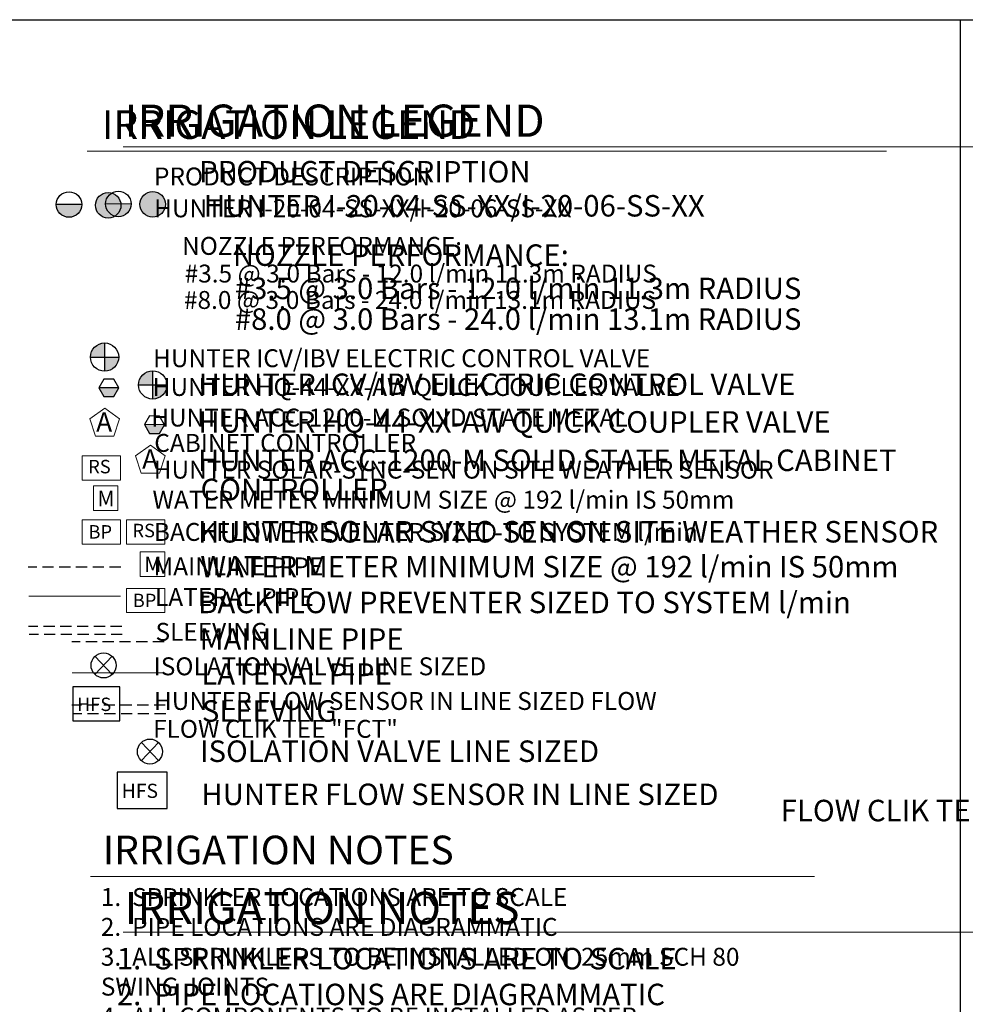
# Model space of a CAD drawing. Units: millimetres. Extents: x -5925 to 252604, y -16169 to 165618.
# Drawn here: x 131989 to 184809, y 97203 to 152168 of the extents above; entities that cross this region are included whole.
import ezdxf

# ---------------------------------------------------------------- set-up
doc = ezdxf.new("R2010")
doc.units = ezdxf.units.MM
doc.header["$LTSCALE"] = 10000
doc.linetypes.add('DASHED2', pattern=[0.375, 0.25, -0.125])
for name, color, linetype in [('H-Symbols A3', 140, 'Continuous'), ('H-Symbols A4', 141, 'Continuous'), ('H-TTBLK A3', 1, 'Continuous'), ('H-TTBLK A4', 1, 'Continuous')]:
    doc.layers.add(name, color=color, linetype=linetype)
doc.layers.add('H-Text A3', color=241, linetype='Continuous', lineweight=15)
doc.layers.add('H-Text A4', color=243, linetype='Continuous', lineweight=15)
doc.styles.add('Hunter ISF', font='ARIAL.TTF')

# ---------------------------------------------------------------- blocks, each defined once
blk = doc.blocks.new('C1', base_point=(1, 1))
blk.add_circle((1, 1), 0.5)

msp = doc.modelspace()

# ---------------------------------------------------------------- hatches: boundary and pattern name
at = {"layer": 'H-Symbols A3'}
h = msp.add_hatch(color=256, dxfattribs=at)
edge = h.paths.add_edge_path()
edge.add_ellipse((136934.236, 141806.388), major_axis=(-503.79, 503.79), ratio=1, start_angle=0, end_angle=360)
msp.add_hatch(color=256, dxfattribs=at).paths.add_polyline_path([(134032.254, 141858.845, 1.00416683), (135457.117, 141846.175)])
at = {"layer": 'H-Symbols A3', "linetype": 'Continuous', "ltscale": 20}
h = msp.add_hatch(color=256, dxfattribs=at)
edge = h.paths.add_edge_path()
edge.add_line((136727.787, 133338.32), (136727.78, 134121.877))
edge.add_ellipse((136730.945, 133331.83), major_axis=(558.652, 558.652), ratio=1, start_angle=45.2295083, end_angle=134.5311713)
edge.add_line((135940.918, 133338.294), (136727.787, 133338.32))
h = msp.add_hatch(color=256, dxfattribs=at)
edge = h.paths.add_edge_path()
edge.add_ellipse((136730.945, 133331.83), major_axis=(-558.652, 558.652), ratio=1, start_angle=134.7714166, end_angle=225)
edge.add_ellipse((136730.945, 133331.83), major_axis=(558.652, 558.652), ratio=1, start_angle=315, end_angle=315.4725964)
edge.add_line((137520.972, 133338.346), (136727.787, 133338.32))
edge.add_line((136727.787, 133338.32), (136727.793, 132541.782))
msp.add_hatch(color=256, dxfattribs=at).paths.add_polyline_path([(137250.233, 131134.654), (137531.631, 131620.039), (136409.521, 131622.049), (136689.178, 131135.659)])
at = {"layer": 'H-Symbols A4'}
h = msp.add_hatch(color=256, dxfattribs=at)
edge = h.paths.add_edge_path()
edge.add_ellipse((139419.812, 141860.811), major_axis=(-503.79, 503.79), ratio=1, start_angle=0, end_angle=360)
msp.add_hatch(color=256, dxfattribs=at).paths.add_polyline_path([(136763.296, 141902.79, 1.00416683), (138188.16, 141890.12)])
at = {"layer": 'H-Symbols A4', "linetype": 'Continuous', "ltscale": 20}
h = msp.add_hatch(color=256, dxfattribs=at)
edge = h.paths.add_edge_path()
edge.add_line((139415.099, 131784.672), (139415.092, 132568.229))
edge.add_ellipse((139418.257, 131778.181), major_axis=(558.652, 558.652), ratio=1, start_angle=45.2295083, end_angle=134.5311713)
edge.add_line((138628.23, 131784.646), (139415.099, 131784.672))
h = msp.add_hatch(color=256, dxfattribs=at)
edge = h.paths.add_edge_path()
edge.add_ellipse((139418.257, 131778.181), major_axis=(-558.652, 558.652), ratio=1, start_angle=134.7714166, end_angle=225)
edge.add_ellipse((139418.257, 131778.181), major_axis=(558.652, 558.652), ratio=1, start_angle=315, end_angle=315.4725964)
edge.add_line((140208.284, 131784.698), (139415.099, 131784.672))
edge.add_line((139415.099, 131784.672), (139415.105, 130988.134))
msp.add_hatch(color=256, dxfattribs=at).paths.add_polyline_path([(139799.644, 129071.993), (140083.37, 129556.021), (138961.283, 129563.421), (139238.601, 129075.693)])

# ---------------------------------------------------------------- linework, layer by layer
at = {"layer": 'H-Symbols A3', "linetype": 'Continuous', "ltscale": 20}
for p, q in [((136727.78, 134121.877), (136727.793, 132541.782)), ((135940.918, 133338.294), (137520.972, 133338.346)), ((137531.631, 131620.039), (136409.521, 131622.049))]:
    msp.add_line(p, q, dxfattribs=at)
at = {"layer": 'H-Symbols A3'}
for p, q in [((137153.65, 115619.433), (136195.159, 116630.488)), ((137153.65, 116630.488), (136195.159, 115619.433))]:
    msp.add_line(p, q, dxfattribs=at)
msp.add_lwpolyline([(135457.117, 141846.175), (134032.254, 141858.845)], dxfattribs=at)
at = {"layer": 'H-Symbols A3', "linetype": 'Continuous', "ltscale": 20}
msp.add_lwpolyline([(136689.178, 131135.659), (137250.233, 131134.654), (137531.631, 131620.039), (137251.974, 132106.43), (136690.918, 132107.435), (136409.521, 131622.049)], close=True, dxfattribs=at)
at = {"layer": 'H-Symbols A3', "lineweight": 15, "ltscale": 0.25}
for points in [[(137561.64, 129884.076), (136738.072, 130489.383), (135907.895, 129893.173), (136218.385, 128919.389), (137240.456, 128913.766)], [(137478.364, 124769.611), (137477.886, 126140.182), (136107.315, 126139.704), (136107.793, 124769.133)]]:
    msp.add_lwpolyline(points, close=True, dxfattribs=at)
at = {"layer": 'H-Symbols A3', "lineweight": 15}
for points in [[(137616.931, 127814.169), (135481.907, 127814.169), (135481.907, 126457.099), (137616.931, 126457.099)], [(137617.99, 124252.518), (135482.965, 124252.518), (135482.965, 122895.447), (137617.99, 122895.447)]]:
    msp.add_lwpolyline(points, close=True, dxfattribs=at)
at = {"layer": 'H-Symbols A3', "color": 5, "linetype": 'DASHED2', "lineweight": 30, "ltscale": 0.25}
msp.add_lwpolyline([(137631.391, 121601.58), (132470.767, 121601.58)], dxfattribs=at)
at = {"layer": 'H-Symbols A3', "color": 1, "lineweight": 20}
msp.add_lwpolyline([(137626.557, 119996.05), (132497.203, 119996.05)], dxfattribs=at)
at = {"layer": 'H-Symbols A3', "linetype": 'DASHED2', "lineweight": 30, "ltscale": 0.25}
for points in [[(137694.479, 118301.723), (132483.385, 118301.723)], [(137722.498, 117838.597), (132511.403, 117838.597)]]:
    msp.add_lwpolyline(points, dxfattribs=at)
at = {"layer": 'H-Symbols A3', "ltscale": 40}
msp.add_lwpolyline([(137574.527, 114927.41), (134948.775, 114927.41), (134948.775, 113026.883), (137574.527, 113026.883)], close=True, dxfattribs=at)
at = {"layer": 'H-Symbols A3'}
msp.add_circle((134744.659, 141849.548), 712.466, dxfattribs=at)
msp.add_ellipse((136934.236, 141806.388), major_axis=(-503.79, 503.79), ratio=1, start_param=3.926990817, end_param=10.210176124, dxfattribs=at)
at = {"layer": 'H-Symbols A3', "linetype": 'Continuous', "ltscale": 20}
msp.add_ellipse((136730.945, 133331.83), major_axis=(558.652, 558.652), ratio=1, start_param=5.497787144, end_param=11.780972451, dxfattribs=at)
at = {"layer": 'H-Symbols A4', "linetype": 'Continuous', "ltscale": 20}
for p, q in [((139415.092, 132568.229), (139415.105, 130988.134)), ((138628.23, 131784.646), (140208.284, 131784.698)), ((140083.37, 129556.021), (138961.283, 129563.421))]:
    msp.add_line(p, q, dxfattribs=at)
at = {"layer": 'H-Symbols A4'}
for p, q in [((139742.475, 110808.595), (138783.984, 111819.651)), ((139742.475, 111819.651), (138783.984, 110808.595))]:
    msp.add_line(p, q, dxfattribs=at)
msp.add_lwpolyline([(138213.126, 141878.29), (136788.263, 141890.96)], dxfattribs=at)
at = {"layer": 'H-Symbols A4', "linetype": 'Continuous', "ltscale": 20}
msp.add_lwpolyline([(139238.601, 129075.693), (139799.644, 129071.993), (140083.37, 129556.021), (139806.052, 130043.749), (139245.009, 130047.449), (138961.283, 129563.421)], close=True, dxfattribs=at)
at = {"layer": 'H-Symbols A4', "lineweight": 15, "ltscale": 0.25}
for points in [[(140111.664, 127815.396), (139288.096, 128420.702), (138457.919, 127824.493), (138768.409, 126850.708), (139790.48, 126845.086)], [(140089.832, 121093.902), (140089.354, 122464.473), (138718.784, 122463.995), (138719.262, 121093.424)]]:
    msp.add_lwpolyline(points, close=True, dxfattribs=at)
at = {"layer": 'H-Symbols A4', "lineweight": 15}
for points in [[(140089.354, 124246.625), (137954.33, 124246.625), (137954.33, 122889.554), (140089.354, 122889.554)], [(140090.411, 120423.47), (137955.387, 120423.47), (137955.387, 119066.399), (140090.411, 119066.399)]]:
    msp.add_lwpolyline(points, close=True, dxfattribs=at)
at = {"layer": 'H-Symbols A4', "color": 5, "linetype": 'DASHED2', "lineweight": 30, "ltscale": 0.25}
msp.add_lwpolyline([(140058.063, 117444.817), (134897.439, 117444.817)], dxfattribs=at)
at = {"layer": 'H-Symbols A4', "color": 1, "lineweight": 20}
msp.add_lwpolyline([(140053.229, 115706.776), (134923.874, 115706.776)], dxfattribs=at)
at = {"layer": 'H-Symbols A4', "linetype": 'DASHED2', "lineweight": 30, "ltscale": 0.25}
for points in [[(140121.151, 113909.004), (134910.056, 113909.004)], [(140149.17, 113415.778), (134938.075, 113415.778)]]:
    msp.add_lwpolyline(points, dxfattribs=at)
at = {"layer": 'H-Symbols A4', "ltscale": 40}
msp.add_lwpolyline([(140218.556, 110160.194), (137428.695, 110160.194), (137428.695, 108140.884), (140218.556, 108140.884)], close=True, dxfattribs=at)
at = {"layer": 'H-Symbols A4'}
msp.add_circle((137500.668, 141881.662), 712.466, dxfattribs=at)
msp.add_ellipse((139419.812, 141860.811), major_axis=(-503.79, 503.79), ratio=1, start_param=3.926990817, end_param=10.210176124, dxfattribs=at)
at = {"layer": 'H-Symbols A4', "linetype": 'Continuous', "ltscale": 20}
msp.add_ellipse((139418.257, 131778.181), major_axis=(558.652, 558.652), ratio=1, start_param=5.497787144, end_param=11.780972451, dxfattribs=at)
at = {"layer": 'H-Text A3'}
for points in [[(135760.335, 144832.807), (180408.245, 144832.807)], [(135946.401, 104329.423), (176386.071, 104329.423)]]:
    msp.add_lwpolyline(points, dxfattribs=at)
at = {"layer": 'H-Text A4'}
for points in [[(137763.085, 145065.266), (191252.181, 145065.266)], [(137763.085, 101231.896), (191091.295, 101231.896)]]:
    msp.add_lwpolyline(points, dxfattribs=at)
at = {"layer": 'H-TTBLK A3'}
msp.add_lwpolyline([(280.498, 152168.02), (184515.45, 152168.02), (184533.453, 13668.02), (280.498, 13668.02)], close=True, dxfattribs=at)
at = {"layer": 'H-TTBLK A4'}
msp.add_lwpolyline([(-5925.391, 152168.02), (198289.841, 152168.02), (198309.797, 340.085), (-5925.391, 340.085)], close=True, dxfattribs=at)

# ---------------------------------------------------------------- block references
at = {"layer": 'H-Symbols A3', "xscale": 1398.383999999962, "yscale": 1398.383999999991, "zscale": 1398.383999999988}
msp.add_blockref('C1', (136674.483, 116121.455), dxfattribs=at)
at = {"layer": 'H-Symbols A4', "xscale": 1398.383999999962, "yscale": 1398.383999999991, "zscale": 1398.383999999988}
msp.add_blockref('C1', (139263.309, 111310.618), dxfattribs=at)

# ---------------------------------------------------------------- texts
at = {"layer": 'H-Symbols A3', "linetype": 'Continuous', "lineweight": 15, "ltscale": 20, "style": 'Hunter ISF'}
msp.add_text('RS', height=750, dxfattribs=at).set_placement((135813.468, 126844.174))
at = {"layer": 'H-Symbols A3', "lineweight": 15, "ltscale": 0.25, "style": 'Hunter ISF'}
for s, height, p in [('M', 868.093, (136329.248, 125008.498)), ('BP', 750, (135829.601, 123202.353))]:
    msp.add_text(s, height=height, dxfattribs=at).set_placement(p)
at = {"layer": 'H-Symbols A3', "ltscale": 0.25, "style": 'Hunter ISF'}
msp.add_text('HFS', height=745.6, dxfattribs=at).set_placement((135192.686, 113576.327))
at = {"layer": 'H-Symbols A3', "lineweight": 15, "ltscale": 0.25, "style": 'Hunter ISF'}
msp.add_attdef('A', (136258.924, 129171.204), '1', height=1078.272, dxfattribs=at)
at = {"layer": 'H-Symbols A4', "linetype": 'Continuous', "lineweight": 15, "ltscale": 20, "style": 'Hunter ISF'}
msp.add_text('RS', height=750, dxfattribs=at).set_placement((138285.891, 123276.629))
at = {"layer": 'H-Symbols A4', "lineweight": 15, "ltscale": 0.25, "style": 'Hunter ISF'}
for s, height, p in [('M', 868.093, (138940.717, 121332.789)), ('BP', 750, (138302.023, 119373.305)), ('HFS', 792.2, (137687.851, 108724.668))]:
    msp.add_text(s, height=height, dxfattribs=at).set_placement(p)
msp.add_attdef('A', (138830.517, 127102.523), '1', height=1078.272, dxfattribs=at)
at = {"layer": 'H-Text A3', "style": 'Hunter ISF'}
for s, height, p in [('IRRIGATION LEGEND', 1600, (136582.388, 145513.513)), ('PRODUCT DESCRIPTION', 1000, (139491.437, 142916.214)), ('HUNTER I-20-04-SS-XX/I-20-06-SS-XX ', 1000, (139497.609, 141136.211)), ('NOZZLE PERFORMANCE:', 1000, (141058.178, 139040.384)), ('#3.5 @ 3.0 Bars - 12.0 l/min 11.3m RADIUS', 1000, (141204.287, 137496.235)), ('#8.0 @ 3.0 Bars - 24.0 l/min 13.1m RADIUS', 1000, (141164.853, 136022.07)), ('HUNTER ICV/IBV ELECTRIC CONTROL VALVE ', 1000, (139439.974, 132770.718)), ('HUNTER HQ-44-XX-AW QUICK COUPLER VALVE', 1000, (139418.178, 131164.197)), ('HUNTER ACC-1200-M SOLID STATE METAL', 1000, (139332.855, 129456.035)), ('CABINET CONTROLLER', 1000, (139507.708, 128042.233)), ('HUNTER SOLAR-SYNC-SEN ON SITE WEATHER SENSOR', 1000, (139475.115, 126549.934)), ('WATER METER MINIMUM SIZE @ 192 l/min IS 50mm', 1000, (139408.44, 124871.521)), ('BACKFLOW PREVENTER SIZED TO SYSTEM l/min', 1000, (139486.042, 123073.259)), ('MAINLINE PIPE ', 1000, (139456.85, 121149.015)), ('LATERAL PIPE', 1000, (139548.155, 119436.583)), ('SLEEVING', 1000, (139576.528, 117495.58)), ('ISOLATION VALVE LINE SIZED', 1000, (139470.514, 115570.99)), ('HUNTER FLOW SENSOR IN LINE SIZED FLOW ', 1000, (139490.005, 113637.049)), ('FLOW CLIK TEE "FCT"', 1000, (139441.312, 112079.981)), ('IRRIGATION NOTES', 1600, (136622.966, 105018.313))]:
    msp.add_text(s, height=height, dxfattribs=at).set_placement(p)
at = {"layer": 'H-Text A3', "insert": (136520.852, 103690.603), "char_height": 1000, "width": 58498.20641, "attachment_point": 1, "style": 'Hunter ISF'}
msp.add_mtext('1.  SPRINKLER LOCATIONS ARE TO SCALE \\P2.  PIPE LOCATIONS ARE DIAGRAMMATIC \\P3.  ALL SPRINKLERS TO BE INSTALLED ON  25mm SCH 80\\P     SWING JOINTS \\P4.  ALL COMPONENTS TO BE INSTALLED AS PER \\P     MANUFACTURERS RECOMMENDATIONS \\P5.  MAINLINE DEPTH TO BE NO LESS THAN 460mm \\P6.  LATERAL DEPTH TO BE NO LESS THAN 410mm \\P7.  ELECTRIC CONTROL VALVES TO BE COVERED  WITH 12" \\P     VALVE BOX \\P8.  LOCATE VALVES/QCV\'S OUT OF HIGH TRAFFIC AREAS\\P9.  WIRE SPLICE CONNECTIONS TO BE WATERPROOF \\P10. QCV TO BE LOCATED IN 10" VALVE BOX \\P11. ALL SLEEVES TO BE 2X PIPE RUN THROUGH THEM \\P12. INSTALL ALL COMPONENTS AS  PER LOCAL, STATE, \\P      FEDERAL CODES \\P13. REFER TO HUNTER INSTALLATION DETAILS \\P14. REFER TO HUNTER CATALOG FOR  PERFORMANCE\\P     SPECIFICATIONS \\P15. ADD HUNTER "FS" FOR DIRTY WATER VALVE  \\P16. ADD HUNTER "AS" FOR PRESSURE REGULATED VALVE', dxfattribs=at)
at = {"layer": 'H-Text A4', "style": 'Hunter ISF'}
for s, height, p in [('IRRIGATION LEGEND', 1800, (137846.802, 145628.974)), ('PRODUCT DESCRIPTION', 1200, (142008.555, 143082.302)), ('HUNTER I-20-04-SS-XX/I-20-06-SS-XX ', 1200, (142275.007, 141179.218)), ('NOZZLE PERFORMANCE:', 1200, (143898.97, 138425.39)), ('#3.5 @ 3.0 Bars - 12.0 l/min 11.3m RADIUS', 1200, (144005.645, 136567.03)), ('#8.0 @ 3.0 Bars - 24.0 l/min 13.1m RADIUS', 1200, (144005.645, 134854.697)), ('HUNTER ICV/IBV ELECTRIC CONTROL VALVE ', 1200, (141989.998, 131217.07)), ('HUNTER HQ-44-XX-AW QUICK COUPLER VALVE', 1200, (141968.202, 129113.592)), ('HUNTER ACC-1200-M SOLID STATE METAL CABINET', 1200, (141942.056, 126973.622)), ('CONTROLLER', 1200, (142091.761, 125343.193)), ('HUNTER SOLAR SYNC-SEN ON SITE WEATHER SENSOR', 1200, (141947.538, 122982.389)), ('WATER METER MINIMUM SIZE @ 192 l/min IS 50mm', 1200, (142079.663, 121029.524)), ('BACKFLOW PREVENTER SIZED TO SYSTEM l/min', 1200, (141958.464, 119037.659)), ('MAINLINE PIPE ', 1200, (142045.675, 116992.253)), ('LATERAL PIPE', 1200, (142136.98, 115043.038)), ('SLEEVING', 1200, (142165.353, 112976.361)), ('ISOLATION VALVE LINE SIZED', 1200, (142059.339, 110731.638)), ('HUNTER FLOW SENSOR IN LINE SIZED  ', 1200, (142139.408, 108322.293)), ('FLOW CLIK TEE "FCT"', 1200, (174503.933, 107419.554)), ('IRRIGATION NOTES', 1800, (137846.802, 101680.443))]:
    msp.add_text(s, height=height, dxfattribs=at).set_placement(p)
at = {"layer": 'H-Text A4', "insert": (137418, 100352.733), "char_height": 1200, "width": 58498.20641, "attachment_point": 1, "style": 'Hunter ISF'}
msp.add_mtext('1.  SPRINKLER LOCATIONS ARE TO SCALE \\P2.  PIPE LOCATIONS ARE DIAGRAMMATIC \\P3.  ALL SPRINKLERS TO BE INSTALLED ON  25mm SCH 80 \\P    SWING JOINTS \\P4.  ALL COMPONENTS TO BE INSTALLED AS PER  \\P     MANUFACTURER RECOMMENDATIONS \\P5.  MAINLINE DEPTH TO BE NO LESS THAN 460mm \\P6.  LATERAL DEPTH TO BE NO LESS THAN 410mm \\P7.  ELECTRIC CONTROL VALVES TO BE COVERED  WITH 12" \\P     VALVE BOX \\P8.  LOCATE VALVES/QCV\'S OUT OF HIGH TRAFFIC AREAS\\P9.  WIRE SPLICE CONNECTIONS TO BE WATERPROOF \\P10. QCV TO BE LOCATED IN 10" VALVE BOX \\P11. ALL SLEEVES TO BE 2X PIPE RUN THROUGH THEM \\P12. INSTALL ALL COMPONENTS AS  PER LOCAL, STATE, \\P      FEDERAL CODES \\P13. REFER TO HUNTER INSTALLATION DETAILS \\P14. REFER TO HUNTER CATALOG FOR  PERFORMANCE   \\P      SPECIFICATIONS \\P15. ADD HUNTER "FS" FOR DIRTY WATER VALVE  \\P16. ADD HUNTER "AS" FOR PRESSURE REGULATED VALVE', dxfattribs=at)

doc.saveas('drawing.dxf')
